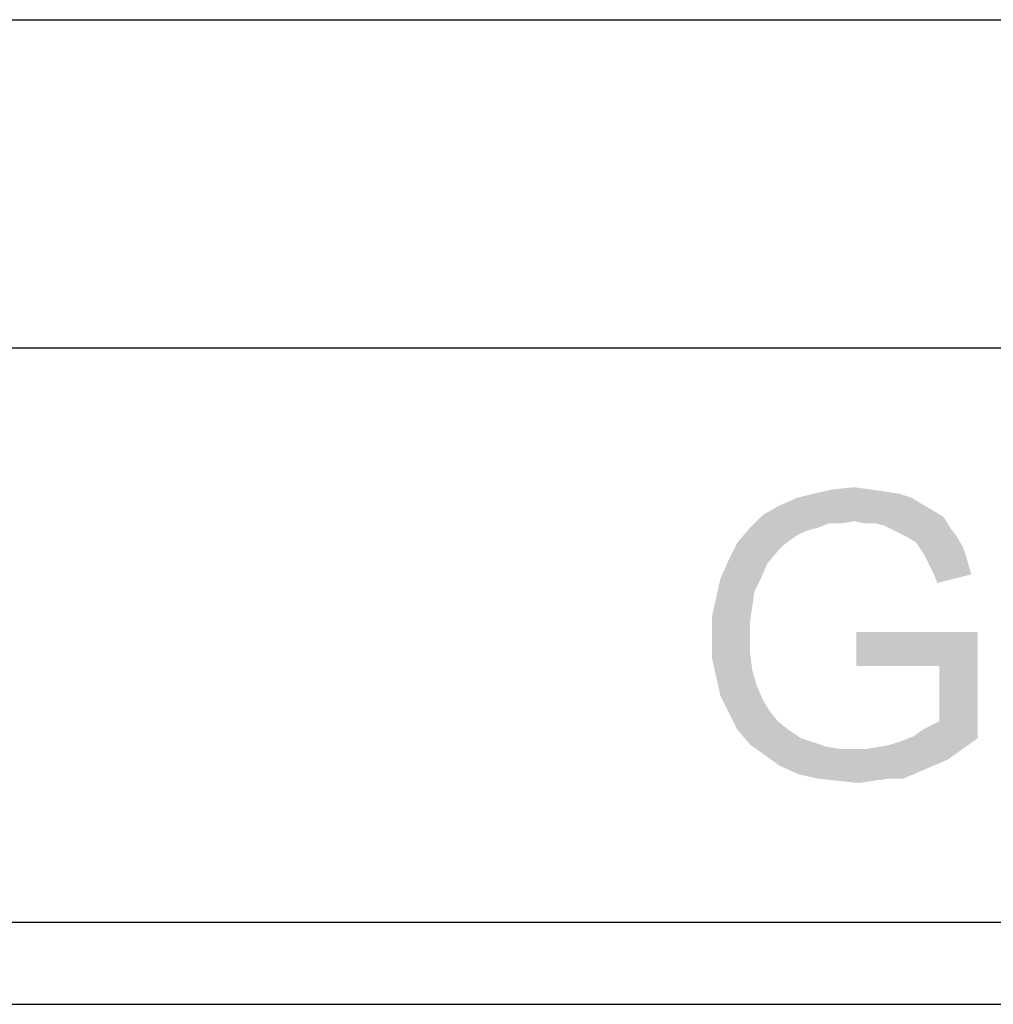
# Model space of a CAD drawing. Units: millimetres. Extents: x 0 to 297, y 0 to 210.
# Drawn here: x 199 to 210, y 25 to 37 of the extents above; entities that cross this region are included whole.
import ezdxf

# ---------------------------------------------------------------- set-up
doc = ezdxf.new("R2010")
doc.units = ezdxf.units.MM
doc.header["$LTSCALE"] = 16.335
doc.layers.get('0').update_dxf_attribs({"linetype": 'CONTINUOUS'})

msp = doc.modelspace()

# ---------------------------------------------------------------- linework, layer by layer
at = {"color": 2, "linetype": 'Continuous'}
for p, q in [((95, 37), (292, 37)), ((171, 33), (287, 33)), ((171, 26), (287, 26)), ((171, 25), (287, 25))]:
    msp.add_line(p, q, dxfattribs=at)
at = {"color": 7, "linetype": 'Continuous'}
msp.add_line((95, 37), (292, 37), dxfattribs=at)
at = {"color": 3, "linetype": 'Continuous'}
for points in [[(209.2657, 31.2241), (208.0213, 31.1722), (208.2287, 31.2241)], [(208.0213, 31.1722), (209.2657, 31.2241), (209.4213, 31.1722)], [(208.9028, 31.2759), (209.0843, 31.25), (208.2287, 31.2241)], [(208.9028, 31.2759), (208.2287, 31.2241), (208.462, 31.2759)], [(208.2287, 31.2241), (209.0843, 31.25), (209.2657, 31.2241)], [(208.462, 31.2759), (208.7213, 31.3019), (208.9028, 31.2759)], [(209.4213, 31.1722), (209.5509, 31.0944), (207.788, 31.0685)], [(209.4213, 31.1722), (207.788, 31.0685), (208.0213, 31.1722)], [(207.788, 31.0685), (209.5509, 31.0944), (209.6806, 31.0167)], [(208.7213, 30.887), (207.4509, 30.8093), (207.6065, 30.9648)], [(209.6806, 31.0167), (207.6065, 30.9648), (207.788, 31.0685)], [(207.6065, 30.9648), (209.6806, 31.0167), (209.8102, 30.9389)], [(207.6065, 30.9648), (209.8102, 30.9389), (208.7213, 30.887)], [(208.7213, 30.887), (208.4102, 30.8611), (207.4509, 30.8093)], [(207.4509, 30.8093), (208.4102, 30.8611), (208.2806, 30.8093)], [(208.4102, 30.8611), (208.7213, 30.887), (208.5657, 30.8611)], [(208.8509, 30.8611), (208.7213, 30.887), (209.8102, 30.9389)], [(208.9806, 30.8611), (208.8509, 30.8611), (209.8102, 30.9389)], [(209.0843, 30.8352), (208.9806, 30.8611), (209.8102, 30.9389)], [(209.0843, 30.8352), (209.8102, 30.9389), (209.888, 30.8093)], [(208.2806, 30.8093), (208.1769, 30.7833), (207.2954, 30.6278)], [(208.2806, 30.8093), (207.2954, 30.6278), (207.4509, 30.8093)], [(208.1769, 30.7833), (208.0472, 30.7315), (207.2954, 30.6278)], [(208.0472, 30.7315), (207.9694, 30.6796), (207.2954, 30.6278)], [(209.888, 30.8093), (209.188, 30.7833), (209.0843, 30.8352)], [(209.2917, 30.7315), (209.188, 30.7833), (209.888, 30.8093)], [(209.2917, 30.7315), (209.888, 30.8093), (209.9657, 30.7056)], [(209.9657, 30.7056), (209.3954, 30.6796), (209.2917, 30.7315)], [(207.8657, 30.6019), (207.1917, 30.4204), (207.2954, 30.6278)], [(207.8657, 30.6019), (207.788, 30.5241), (207.1917, 30.4204)], [(207.2954, 30.6278), (207.9694, 30.6796), (207.8657, 30.6019)], [(209.4732, 30.6278), (209.3954, 30.6796), (209.9657, 30.7056)], [(209.4732, 30.6278), (209.9657, 30.7056), (210.0435, 30.5759)], [(210.0435, 30.5759), (209.525, 30.55), (209.4732, 30.6278)], [(207.1917, 30.4204), (207.788, 30.5241), (207.6583, 30.3685)], [(209.5769, 30.4722), (209.525, 30.55), (210.0435, 30.5759)], [(209.5769, 30.4722), (210.0435, 30.5759), (210.0954, 30.4204)], [(207.6583, 30.3685), (207.088, 30.187), (207.1917, 30.4204)], [(207.088, 30.187), (207.6583, 30.3685), (207.5806, 30.187)], [(210.0954, 30.4204), (209.6287, 30.3685), (209.5769, 30.4722)], [(209.6806, 30.2648), (209.6287, 30.3685), (210.0954, 30.4204)], [(209.6806, 30.2648), (210.0954, 30.4204), (210.1472, 30.2389)], [(210.1472, 30.2389), (209.7324, 30.1352), (209.6806, 30.2648)], [(207.5806, 30.187), (207.5028, 30.0315), (207.0361, 29.9537)], [(207.5806, 30.187), (207.0361, 29.9537), (207.088, 30.187)], [(207.0361, 29.9537), (207.5028, 30.0315), (207.4769, 29.85)], [(207.4769, 29.85), (206.9843, 29.7204), (207.0361, 29.9537)], [(206.9843, 29.7204), (207.4769, 29.85), (207.4509, 29.6685)], [(207.4509, 29.6685), (206.9843, 29.4611), (206.9843, 29.7204)], [(207.4509, 29.6685), (207.4509, 29.487), (206.9843, 29.4611)], [(210.225, 29.5389), (208.7472, 29.1241), (208.7472, 29.5389)], [(209.7583, 29.1241), (208.7472, 29.1241), (210.225, 29.5389)], [(209.7583, 28.45), (209.7583, 29.1241), (210.225, 29.5389)], [(209.7583, 28.45), (210.225, 29.5389), (210.225, 28.2426)], [(206.9843, 29.4611), (207.4509, 29.487), (207.4509, 29.2796)], [(207.4509, 29.2796), (206.9843, 29.2278), (206.9843, 29.4611)], [(206.9843, 29.2278), (207.4509, 29.2796), (207.4769, 29.0722)], [(207.4769, 29.0722), (207.0361, 28.9944), (206.9843, 29.2278)], [(207.0361, 28.9944), (207.4769, 29.0722), (207.5287, 28.8907)], [(207.5287, 28.8907), (207.088, 28.7611), (207.0361, 28.9944)], [(207.088, 28.7611), (207.5287, 28.8907), (207.6065, 28.7093)], [(207.6065, 28.7093), (207.1917, 28.5537), (207.088, 28.7611)], [(207.6065, 28.7093), (207.6843, 28.5796), (207.1917, 28.5537)], [(207.1917, 28.5537), (207.6843, 28.5796), (207.788, 28.45)], [(207.788, 28.45), (207.2954, 28.3463), (207.1917, 28.5537)], [(207.2954, 28.3463), (207.788, 28.45), (207.9176, 28.3463)], [(209.4472, 28.2685), (209.6546, 28.3981), (209.7583, 28.45)], [(210.225, 28.2426), (209.4472, 28.2685), (209.7583, 28.45)], [(207.9176, 28.3463), (207.4509, 28.1648), (207.2954, 28.3463)], [(207.9176, 28.3463), (208.0732, 28.2426), (207.4509, 28.1648)], [(209.4472, 28.2685), (209.5509, 28.3463), (209.6546, 28.3981)], [(208.0732, 28.2426), (208.2287, 28.1907), (207.4509, 28.1648)], [(208.8769, 28.113), (209.0324, 28.1389), (210.225, 28.2426)], [(208.8769, 28.113), (210.225, 28.2426), (210.0435, 28.113)], [(209.0324, 28.1389), (209.162, 28.1648), (210.225, 28.2426)], [(209.162, 28.1648), (209.3176, 28.2167), (210.225, 28.2426)], [(210.225, 28.2426), (209.3176, 28.2167), (209.4472, 28.2685)], [(207.4509, 28.1648), (208.2287, 28.1907), (208.3843, 28.1389)], [(208.3843, 28.1389), (207.6324, 28.0352), (207.4509, 28.1648)], [(208.3843, 28.1389), (208.5398, 28.113), (207.6324, 28.0352)], [(208.8769, 28.113), (210.0435, 28.113), (207.6324, 28.0352)], [(208.7213, 28.113), (208.8769, 28.113), (207.6324, 28.0352)], [(208.5398, 28.113), (208.7213, 28.113), (207.6324, 28.0352)], [(207.6324, 28.0352), (210.0435, 28.113), (209.862, 27.9833)], [(209.862, 27.9833), (207.8139, 27.9056), (207.6324, 28.0352)], [(207.8139, 27.9056), (209.862, 27.9833), (209.6806, 27.9056)], [(209.6806, 27.9056), (208.0472, 27.8019), (207.8139, 27.9056)], [(209.6806, 27.9056), (209.4991, 27.8278), (208.0472, 27.8019)], [(208.2806, 27.75), (208.0472, 27.8019), (209.4991, 27.8278)], [(209.1361, 27.75), (208.2806, 27.75), (209.4991, 27.8278)], [(209.1361, 27.75), (208.5139, 27.7241), (208.2806, 27.75)], [(208.5139, 27.7241), (209.1361, 27.75), (208.9546, 27.7241)], [(208.9546, 27.7241), (208.7732, 27.6981), (208.5139, 27.7241)], [(209.1361, 27.75), (209.4991, 27.8278), (209.3176, 27.75)]]:
    msp.add_solid(points, dxfattribs=at)

doc.saveas('drawing.dxf')
